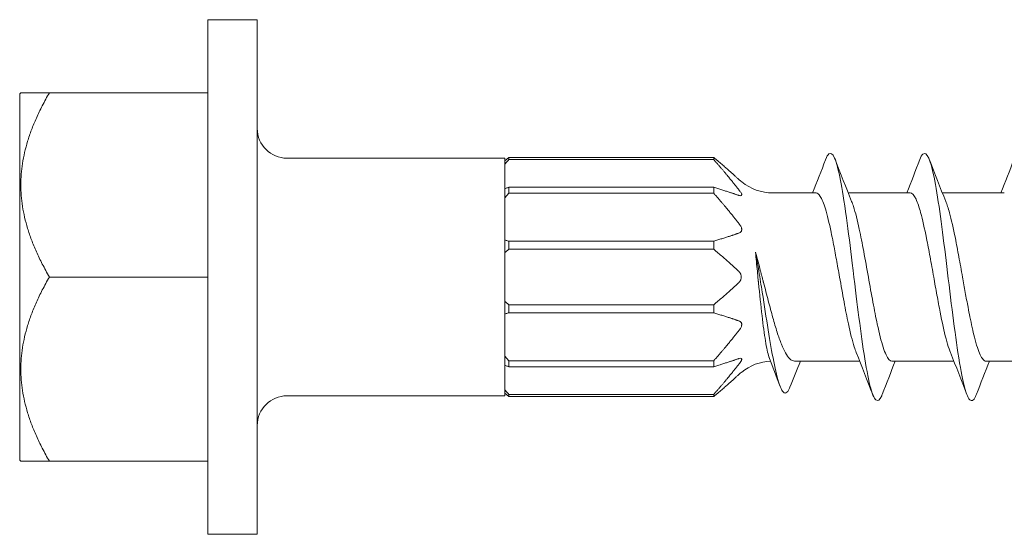
# Model space of a CAD drawing. Units: inches. Extents: x 0.5 to 6.5, y 0.5 to 4.5.
# Drawn here: x 3.06 to 4.05, y 2.23 to 2.75 of the extents above; entities that cross this region are included whole.
import ezdxf

# ---------------------------------------------------------------- set-up
doc = ezdxf.new("R2010")
doc.units = ezdxf.units.IN
doc.header["$MEASUREMENT"] = 0
doc.layers.add('Visible (ANSI)', color=7, linetype='Continuous', lineweight=18)

msp = doc.modelspace()

# ---------------------------------------------------------------- linework, layer by layer
at = {"layer": 'Visible (ANSI)'}
for p, q in [((3.24732, 2.23485), (3.24732, 2.75485)), ((3.29732, 2.75485), (3.24732, 2.75485)), ((3.29732, 2.23485), (3.29732, 2.75485)), ((3.05732, 2.67985), (3.05851, 2.68105)), ((3.05732, 2.30985), (3.05732, 2.67985)), ((3.08732, 2.68105), (3.24732, 2.68105)), ((3.75832, 2.61565), (3.55132, 2.61565)), ((3.55132, 2.61347), (3.55132, 2.61565)), ((3.75832, 2.61347), (3.75832, 2.61565)), ((3.54732, 2.61485), (3.32732, 2.61485)), ((3.54732, 2.61485), (3.54732, 2.6123)), ((3.54732, 2.60888), (3.54732, 2.6123)), ((3.54732, 2.60888), (3.54732, 2.58424)), ((3.75832, 2.61347), (3.55132, 2.61347)), ((3.54732, 2.57492), (3.54732, 2.58424)), ((3.75832, 2.58547), (3.55132, 2.58547)), ((3.55132, 2.5795), (3.55132, 2.58547)), ((3.75832, 2.5795), (3.55132, 2.5795)), ((3.75832, 2.5795), (3.75832, 2.58547)), ((3.86165, 2.57985), (3.81803, 2.57985)), ((3.95675, 2.57985), (3.89415, 2.57985)), ((4.05184, 2.57985), (3.98926, 2.57985)), ((3.54732, 2.57492), (3.54732, 2.53223)), ((3.54732, 2.5195), (3.54732, 2.53223)), ((3.75832, 2.531), (3.55132, 2.531)), ((3.55132, 2.52285), (3.55132, 2.531)), ((3.75832, 2.52285), (3.75832, 2.531)), ((3.54732, 2.5195), (3.54732, 2.47021)), ((3.75832, 2.52285), (3.55132, 2.52285)), ((3.08732, 2.49485), (3.24732, 2.49485)), ((3.54732, 2.47021), (3.54732, 2.45747)), ((3.75832, 2.46685), (3.55132, 2.46685)), ((3.55132, 2.4587), (3.55132, 2.46685)), ((3.75832, 2.46685), (3.75832, 2.4587)), ((3.54732, 2.45747), (3.54732, 2.41479)), ((3.75832, 2.4587), (3.55132, 2.4587)), ((3.54732, 2.41479), (3.54732, 2.40547)), ((3.75832, 2.41021), (3.55132, 2.41021)), ((3.55132, 2.40424), (3.55132, 2.41021)), ((3.75832, 2.41021), (3.75832, 2.40424)), ((3.90578, 2.40985), (3.84004, 2.40985)), ((4.00089, 2.40985), (3.93828, 2.40985)), ((4.09599, 2.40985), (4.03339, 2.40985)), ((3.54732, 2.40547), (3.54732, 2.38082)), ((3.75832, 2.40424), (3.55132, 2.40424)), ((3.54732, 2.38082), (3.54732, 2.37741)), ((3.54732, 2.37741), (3.54732, 2.37485)), ((3.54732, 2.37485), (3.32732, 2.37485)), ((3.75832, 2.37624), (3.55132, 2.37624)), ((3.55132, 2.37406), (3.55132, 2.37624)), ((3.75832, 2.37406), (3.55132, 2.37406)), ((3.75832, 2.37624), (3.75832, 2.37406)), ((3.05732, 2.30985), (3.05851, 2.30866)), ((3.08732, 2.30866), (3.24732, 2.30866)), ((3.29732, 2.23485), (3.24732, 2.23485))]:
    msp.add_line(p, q, dxfattribs=at)
for centre, radius, start, end in [((3.32732, 2.64485), 0.03, 180, 270), ((3.81803, 2.62985), 0.05, 231.05765, 270), ((3.81803, 2.35985), 0.05, 92.52315, 128.94235), ((3.32732, 2.34485), 0.03, 90, 180)]:
    msp.add_arc(centre, radius, start, end, dxfattribs=at)
for points, weights in [([(3.08732, 2.68105), (3.05851, 2.68105), (3.05851, 2.68105)], [1.49694001482, 1.61272872793, 1.61272872793]), ([(3.08732, 2.49485), (3.03357, 2.58795), (3.08732, 2.68105)], [1.49694001482, 1.72851744104, 1.49694001482]), ([(3.75832, 2.61565), (3.77254, 2.6038), (3.78267, 2.59428)], [2.32039447298, 2.50851954659, 2.662359913]), ([(3.78267, 2.58427), (3.77254, 2.59728), (3.75832, 2.61347)], [2.662359913, 2.50851954659, 2.32039447298]), ([(3.75832, 2.58547), (3.77254, 2.58113), (3.78267, 2.57764)], [2.32039447298, 2.50851954659, 2.662359913]), ([(3.78267, 2.5503), (3.77254, 2.56331), (3.75832, 2.5795)], [2.662359913, 2.50851954659, 2.32039447298]), ([(3.75832, 2.531), (3.77254, 2.53534), (3.78267, 2.53883)], [2.32039447298, 2.50851954659, 2.662359913]), ([(3.08732, 2.30866), (3.03357, 2.40176), (3.08732, 2.49485)], [1.49694001482, 1.72851744104, 1.49694001482]), ([(3.78267, 2.45088), (3.77254, 2.45437), (3.75832, 2.4587)], [2.66235992924, 2.50851955652, 2.32039447298]), ([(3.75832, 2.41021), (3.77254, 2.42639), (3.78267, 2.4394)], [2.32039447298, 2.50851954659, 2.662359913]), ([(3.78267, 2.41206), (3.77254, 2.40858), (3.75832, 2.40424)], [2.662359913, 2.50851954659, 2.32039447298]), ([(3.75832, 2.37624), (3.77254, 2.39243), (3.78267, 2.40544)], [2.32039447298, 2.50851954659, 2.662359913]), ([(3.78267, 2.39543), (3.77254, 2.38591), (3.75832, 2.37406)], [2.662359913, 2.50851954659, 2.32039447298]), ([(3.05851, 2.30866), (3.05851, 2.30866), (3.08732, 2.30866)], [1.61272872793, 1.61272872793, 1.49694001482])]:
    msp.add_rational_spline(points, weights, degree=2, dxfattribs=at)
for points in [[(3.55132, 2.61565), (3.55086, 2.61527), (3.54997, 2.61452), (3.54863, 2.61341), (3.54775, 2.61266), (3.54732, 2.6123)], [(3.54732, 2.60888), (3.54775, 2.60939), (3.54863, 2.6104), (3.54997, 2.61193), (3.55086, 2.61295), (3.55132, 2.61347)], [(3.85822, 2.57985), (3.86266, 2.59099), (3.867, 2.60218), (3.8713, 2.61338)], [(3.88103, 2.61351), (3.88645, 2.59938), (3.89193, 2.58527), (3.8976, 2.57128)], [(3.95333, 2.57985), (3.95779, 2.59103), (3.96214, 2.60227), (3.96646, 2.61352)], [(3.97618, 2.61337), (3.9816, 2.59927), (3.98707, 2.58519), (3.99273, 2.57123)], [(4.04844, 2.57985), (4.05289, 2.59101), (4.05724, 2.60223), (4.06155, 2.61346)], [(3.78373, 2.59331), (3.78338, 2.59362), (3.78302, 2.59395), (3.78267, 2.59428)], [(3.55132, 2.58547), (3.55086, 2.58533), (3.54997, 2.58505), (3.54863, 2.58464), (3.54775, 2.58437), (3.54732, 2.58424)], [(3.54732, 2.57492), (3.54775, 2.57542), (3.54863, 2.57643), (3.54997, 2.57796), (3.55086, 2.57899), (3.55132, 2.5795)], [(3.78267, 2.58427), (3.78302, 2.58382), (3.78338, 2.58338), (3.78373, 2.58295)], [(3.78373, 2.57729), (3.78338, 2.5774), (3.78302, 2.57752), (3.78267, 2.57764)], [(3.78267, 2.5503), (3.78302, 2.54985), (3.78338, 2.54941), (3.78373, 2.54898)], [(3.78373, 2.53918), (3.78338, 2.53907), (3.78302, 2.53895), (3.78267, 2.53883)], [(3.55132, 2.531), (3.55086, 2.53114), (3.54997, 2.53142), (3.54863, 2.53182), (3.54775, 2.5321), (3.54732, 2.53223)], [(3.54732, 2.5195), (3.54775, 2.51987), (3.54863, 2.52061), (3.54997, 2.52173), (3.55086, 2.52248), (3.55132, 2.52285)], [(3.55132, 2.46685), (3.55086, 2.46723), (3.54997, 2.46798), (3.54863, 2.4691), (3.54775, 2.46984), (3.54732, 2.47021)], [(3.54732, 2.45747), (3.54775, 2.45761), (3.54863, 2.45788), (3.54997, 2.45829), (3.55086, 2.45857), (3.55132, 2.4587)], [(3.78267, 2.45088), (3.78302, 2.45076), (3.78338, 2.45064), (3.78373, 2.45052)], [(3.78373, 2.44073), (3.78338, 2.44029), (3.78302, 2.43985), (3.78267, 2.4394)], [(3.91888, 2.37624), (3.91347, 2.39035), (3.90799, 2.40445), (3.90233, 2.41843)], [(4.01401, 2.3762), (4.00859, 2.39034), (4.0031, 2.40446), (3.99742, 2.41847)], [(3.55132, 2.41021), (3.55086, 2.41072), (3.54997, 2.41174), (3.54863, 2.41327), (3.54775, 2.41428), (3.54732, 2.41479)], [(3.78267, 2.41206), (3.78302, 2.41218), (3.78338, 2.4123), (3.78373, 2.41242)], [(3.78373, 2.40676), (3.78338, 2.40633), (3.78302, 2.40589), (3.78267, 2.40544)], [(3.82518, 2.38496), (3.82162, 2.39449), (3.81803, 2.40402), (3.81441, 2.41352)], [(3.84606, 2.40985), (3.84237, 2.40109), (3.83877, 2.39226), (3.83521, 2.3834)], [(3.94171, 2.40985), (3.93726, 2.3987), (3.93292, 2.38749), (3.92861, 2.37627)], [(4.03681, 2.40985), (4.03237, 2.39874), (4.02803, 2.38755), (4.02373, 2.37636)], [(3.54732, 2.40547), (3.54775, 2.40533), (3.54863, 2.40506), (3.54997, 2.40465), (3.55086, 2.40438), (3.55132, 2.40424)], [(3.78267, 2.39543), (3.78302, 2.39576), (3.78338, 2.39608), (3.78373, 2.3964)], [(3.55132, 2.37624), (3.55086, 2.37675), (3.54997, 2.37778), (3.54863, 2.37931), (3.54775, 2.38032), (3.54732, 2.38082)], [(3.54732, 2.37741), (3.54775, 2.37704), (3.54863, 2.3763), (3.54997, 2.37518), (3.55086, 2.37443), (3.55132, 2.37406)]]:
    msp.add_open_spline(points, degree=3, dxfattribs=at)
for points, knots in [([(3.87131, 2.61339), (3.87254, 2.61661), (3.87366, 2.61831), (3.87637, 2.62058), (3.87829, 2.61985), (3.88243, 2.61043), (3.88443, 2.6026), (3.88803, 2.584), (3.89002, 2.57201), (3.89437, 2.54049), (3.89632, 2.52479), (3.90066, 2.4892), (3.90268, 2.47237), (3.90621, 2.44442), (3.90812, 2.43002), (3.91215, 2.40407), (3.91415, 2.39326), (3.91816, 2.37725), (3.92013, 2.37231), (3.92409, 2.36894), (3.92603, 2.37031), (3.92819, 2.37521), (3.9284, 2.37573), (3.92861, 2.37627)], [0.6035871, 0.6035871, 0.6035871, 0.6035871, 0.6535172, 0.6535172, 0.7398005, 0.7398005, 0.821253, 0.821253, 0.8861842, 0.8861842, 0.939378, 0.939378, 1.0041888, 1.0041888, 1.0784408, 1.0784408, 1.151593, 1.151593, 1.2254934, 1.2254934, 1.2966721, 1.2966721, 1.3046355, 1.3046355, 1.3046355, 1.3046355]), ([(3.96645, 2.61353), (3.96743, 2.61606), (3.96848, 2.61805), (3.97159, 2.62083), (3.97357, 2.61941), (3.97762, 2.61021), (3.97958, 2.60242), (3.98349, 2.58207), (3.9854, 2.56984), (3.98923, 2.54235), (3.99114, 2.5271), (3.99505, 2.49506), (3.99702, 2.47853), (4.00106, 2.44633), (4.00304, 2.43141), (4.00732, 2.40341), (4.00928, 2.39339), (4.01272, 2.37922), (4.01474, 2.37306), (4.0189, 2.36886), (4.02083, 2.37002), (4.02306, 2.37469), (4.02338, 2.37545), (4.02373, 2.37635)], [2.139351, 2.139351, 2.139351, 2.139351, 2.221568, 2.221568, 2.364705, 2.364705, 2.514408, 2.514408, 2.656968, 2.656968, 2.799527, 2.799527, 2.94923, 2.94923, 3.092368, 3.092368, 3.258874, 3.258874, 3.439158, 3.439158, 3.594727, 3.594727, 3.619353, 3.619353, 3.619353, 3.619353]), ([(3.78373, 2.59331), (3.78416, 2.59292), (3.78457, 2.59257), (3.78547, 2.59183), (3.78593, 2.59147), (3.78638, 2.59113), (3.78648, 2.59105), (3.78658, 2.59098), (3.7866, 2.59096), (3.7866, 2.59096)], [-0.0926956, -0.0926956, -0.0926956, -0.0926956, -0.08708421, -0.08708421, -0.07928318, -0.07928318, -0.07552247, -0.07552247, -0.07317341, -0.07317341, -0.07317341, -0.07317341]), ([(3.78373, 2.57729), (3.78416, 2.57715), (3.78457, 2.57706), (3.78547, 2.57698), (3.78593, 2.57706), (3.78638, 2.57739), (3.78648, 2.57753), (3.78659, 2.57785), (3.78661, 2.578), (3.78659, 2.57836), (3.78655, 2.57856), (3.78637, 2.57911), (3.78619, 2.57948), (3.78554, 2.58062), (3.78491, 2.58147), (3.78404, 2.58256), (3.78389, 2.58275), (3.78373, 2.58295)], [-0.0926956, -0.0926956, -0.0926956, -0.0926956, -0.08708421, -0.08708421, -0.07928318, -0.07928318, -0.07552247, -0.07552247, -0.0726836, -0.0726836, -0.06963258, -0.06963258, -0.06486565, -0.06486565, -0.0554195, -0.0554195, -0.05345726, -0.05345726, -0.05345726, -0.05345726]), ([(3.86164, 2.57985), (3.86309, 2.57985), (3.86453, 2.57868), (3.86771, 2.57362), (3.86942, 2.56934), (3.87306, 2.55732), (3.87497, 2.5493), (3.87763, 2.53674), (3.87833, 2.53325), (3.88011, 2.52418), (3.88117, 2.51848), (3.88329, 2.50678), (3.88434, 2.50083), (3.88541, 2.49485)], [0.5645365, 0.5645365, 0.5645365, 0.5645365, 0.6279675, 0.6279675, 0.7023549, 0.7023549, 0.7866057, 0.7866057, 0.8172019, 0.8172019, 0.8635069, 0.8635069, 0.909742, 0.909742, 0.909742, 0.909742]), ([(3.95675, 2.57985), (3.95875, 2.57985), (3.9607, 2.57764), (3.96424, 2.57), (3.9658, 2.56546), (3.96933, 2.5527), (3.97126, 2.54393), (3.97445, 2.5281), (3.97565, 2.52179), (3.97808, 2.50859), (3.97929, 2.50173), (3.98051, 2.49485)], [0.3452683, 0.3452683, 0.3452683, 0.3452683, 0.431966, 0.431966, 0.4992171, 0.4992171, 0.5852863, 0.5852863, 0.6373286, 0.6373286, 0.6905706, 0.6905706, 0.6905706, 0.6905706]), ([(3.91452, 2.49485), (3.91297, 2.50361), (3.9114, 2.51231), (3.90834, 2.52866), (3.90687, 2.53625), (3.90342, 2.55222), (3.90146, 2.55997), (3.89887, 2.56795), (3.89823, 2.56971), (3.8976, 2.57128)], [0.000001, 0.000001, 0.000001, 0.000001, 0.0677417, 0.0677417, 0.1328431, 0.1328431, 0.2179483, 0.2179483, 0.2456523, 0.2456523, 0.2456523, 0.2456523]), ([(4.00962, 2.49485), (4.00839, 2.50173), (4.00716, 2.50857), (4.00475, 2.52177), (4.00357, 2.52808), (4.00039, 2.54391), (3.99841, 2.55267), (3.9952, 2.56434), (3.99397, 2.56817), (3.99273, 2.57123)], [0.0000076, 0.0000076, 0.0000076, 0.0000076, 0.0532179, 0.0532179, 0.1052222, 0.1052222, 0.191261, 0.191261, 0.2453519, 0.2453519, 0.2453519, 0.2453519]), ([(3.78373, 2.53918), (3.78416, 2.53932), (3.78457, 2.53952), (3.78547, 2.54013), (3.78593, 2.54061), (3.78638, 2.54153), (3.78648, 2.54186), (3.78659, 2.54249), (3.78661, 2.54277), (3.78659, 2.54337), (3.78655, 2.54369), (3.78637, 2.54451), (3.78619, 2.54501), (3.78554, 2.54648), (3.78491, 2.54745), (3.78404, 2.54859), (3.78389, 2.54879), (3.78373, 2.54898)], [-0.0926956, -0.0926956, -0.0926956, -0.0926956, -0.08708421, -0.08708421, -0.07928318, -0.07928318, -0.07552247, -0.07552247, -0.0726836, -0.0726836, -0.06963258, -0.06963258, -0.06486565, -0.06486565, -0.0554195, -0.0554195, -0.05345726, -0.05345726, -0.05345726, -0.05345726]), ([(3.78267, 2.50148), (3.78031, 2.5037), (3.77783, 2.50597), (3.77523, 2.50829), (3.77264, 2.51061), (3.76993, 2.51299), (3.76711, 2.51541), (3.76429, 2.51784), (3.76136, 2.52032), (3.75832, 2.52285)], [0.0000029, 0.0000029, 0.0000029, 0.0000029, 0.3333333, 0.3333333, 0.3333333, 0.6666667, 0.6666667, 0.6666667, 1, 1, 1, 1]), ([(3.80049, 2.51998), (3.80081, 2.51682), (3.80112, 2.51362), (3.80176, 2.50717), (3.80208, 2.50393), (3.8024, 2.50067)], [-0.04991007, -0.04991007, -0.04991007, -0.04991007, -0.02494588, -0.02494588, -0.00001904, -0.00001904, -0.00001904, -0.00001904]), ([(3.80566, 2.50061), (3.80482, 2.50381), (3.80398, 2.50701), (3.80226, 2.51348), (3.80138, 2.51674), (3.80049, 2.51998)], [-0.05125358, -0.05125358, -0.05125358, -0.05125358, -0.02603417, -0.02603417, -0.00002169, -0.00002169, -0.00002169, -0.00002169]), ([(3.80049, 2.51997), (3.80165, 2.51381), (3.80279, 2.50729), (3.80507, 2.49366), (3.80621, 2.48654), (3.80944, 2.46603), (3.81137, 2.45339), (3.8152, 2.4297), (3.81707, 2.41876), (3.82083, 2.39993), (3.8227, 2.3922), (3.82594, 2.38263), (3.82797, 2.37768), (3.83162, 2.37755), (3.83277, 2.37857), (3.83434, 2.38137), (3.83478, 2.38231), (3.83521, 2.3834)], [0.0000449, 0.0000449, 0.0000449, 0.0000449, 0.0530453, 0.0530453, 0.107919, 0.107919, 0.2110341, 0.2110341, 0.3152428, 0.3152428, 0.4245758, 0.4245758, 0.5082493, 0.5082493, 0.5469852, 0.5469852, 0.5621945, 0.5621945, 0.5621945, 0.5621945]), ([(3.78267, 2.50148), (3.78279, 2.50137), (3.7829, 2.50126), (3.78302, 2.50116), (3.78313, 2.50105), (3.78324, 2.50094), (3.78336, 2.50083), (3.78347, 2.50072), (3.78359, 2.50062), (3.7837, 2.50051)], [0, 0, 0, 0, 0.3333333, 0.3333333, 0.3333333, 0.6666667, 0.6666667, 0.6666667, 0.9999563, 0.9999563, 0.9999563, 0.9999563]), ([(3.7837, 2.50051), (3.78402, 2.50021), (3.78433, 2.49987), (3.78499, 2.49899), (3.78532, 2.49843), (3.78578, 2.49738), (3.78593, 2.49692), (3.78615, 2.49592), (3.7862, 2.49539), (3.78621, 2.49485)], [-0.01750092, -0.01750092, -0.01750092, -0.01750092, -0.0134268, -0.0134268, -0.00794033, -0.00794033, -0.00411404, -0.00411404, -0.00000181, -0.00000181, -0.00000181, -0.00000181]), ([(3.8024, 2.50067), (3.80242, 2.50041), (3.80245, 2.50015), (3.8025, 2.49963), (3.80252, 2.49937), (3.80255, 2.49911)], [-0.004009667, -0.004009667, -0.004009667, -0.004009667, -0.0020157, -0.0020157, -0.000017656, -0.000017656, -0.000017656, -0.000017656]), ([(3.80255, 2.49911), (3.80261, 2.49838), (3.80267, 2.49767), (3.80279, 2.49629), (3.80286, 2.49558), (3.80293, 2.49485)], [-0.0120781, -0.0120781, -0.0120781, -0.0120781, -0.00561458, -0.00561458, -0.00001625, -0.00001625, -0.00001625, -0.00001625]), ([(3.80611, 2.49889), (3.80604, 2.49917), (3.80596, 2.49945), (3.80581, 2.50003), (3.80573, 2.50032), (3.80566, 2.50061)], [-0.004568193, -0.004568193, -0.004568193, -0.004568193, -0.002331127, -0.002331127, -0.000038067, -0.000038067, -0.000038067, -0.000038067]), ([(3.80719, 2.49485), (3.807, 2.49559), (3.80682, 2.49627), (3.80647, 2.49756), (3.8063, 2.49821), (3.80611, 2.49889)], [0.00006533, 0.00006533, 0.00006533, 0.00006533, 0.0058514, 0.0058514, 0.01268919, 0.01268919, 0.01268919, 0.01268919]), ([(3.75832, 2.46685), (3.76135, 2.46938), (3.76428, 2.47186), (3.7671, 2.47428), (3.76991, 2.47671), (3.77262, 2.47908), (3.77522, 2.4814), (3.77782, 2.48372), (3.7803, 2.486), (3.78267, 2.48823)], [0, 0, 0, 0, 0.3333333, 0.3333333, 0.3333333, 0.6666667, 0.6666667, 0.6666667, 0.9999969, 0.9999969, 0.9999969, 0.9999969]), ([(3.7837, 2.4892), (3.78359, 2.48909), (3.78347, 2.48898), (3.78336, 2.48887), (3.78324, 2.48877), (3.78313, 2.48866), (3.78302, 2.48855), (3.7829, 2.48844), (3.78279, 2.48833), (3.78267, 2.48823)], [0.0000248, 0.0000248, 0.0000248, 0.0000248, 0.3333333, 0.3333333, 0.3333333, 0.6666667, 0.6666667, 0.6666667, 1, 1, 1, 1]), ([(3.78621, 2.49485), (3.7862, 2.49432), (3.78615, 2.49379), (3.78593, 2.49279), (3.78578, 2.49232), (3.78532, 2.49127), (3.78499, 2.49071), (3.78433, 2.48984), (3.78402, 2.4895), (3.7837, 2.4892)], [-0.01756685, -0.01756685, -0.01756685, -0.01756685, -0.01345202, -0.01345202, -0.00958399, -0.00958399, -0.00408848, -0.00408848, -0.00000089, -0.00000089, -0.00000089, -0.00000089]), ([(3.80293, 2.49485), (3.803, 2.49413), (3.80308, 2.49342), (3.80323, 2.49205), (3.8033, 2.49136), (3.80338, 2.49065)], [-0.01025649, -0.01025649, -0.01025649, -0.01025649, -0.00549439, -0.00549439, -0.0000133, -0.0000133, -0.0000133, -0.0000133]), ([(3.80338, 2.49065), (3.80341, 2.49039), (3.80344, 2.49012), (3.80349, 2.48959), (3.80352, 2.48932), (3.80354, 2.48906)], [-0.004091243, -0.004091243, -0.004091243, -0.004091243, -0.002060252, -0.002060252, -0.000010932, -0.000010932, -0.000010932, -0.000010932]), ([(3.80354, 2.48906), (3.80471, 2.47736), (3.80589, 2.46603), (3.80825, 2.44598), (3.80939, 2.43734), (3.81174, 2.42314), (3.81294, 2.41771), (3.81423, 2.414), (3.81432, 2.41375), (3.81441, 2.41352)], [-0.3483844, -0.3483844, -0.3483844, -0.3483844, -0.2585244, -0.2585244, -0.1739527, -0.1739527, -0.0894551, -0.0894551, -0.0833063, -0.0833063, -0.0833063, -0.0833063]), ([(3.80819, 2.49094), (3.80803, 2.49157), (3.80788, 2.49217), (3.80755, 2.49345), (3.80738, 2.49414), (3.80719, 2.49485)], [0.000056174, 0.000056174, 0.000056174, 0.000056174, 0.005041314, 0.005041314, 0.009773447, 0.009773447, 0.009773447, 0.009773447]), ([(3.80865, 2.48914), (3.80857, 2.48944), (3.80849, 2.48974), (3.80834, 2.49034), (3.80826, 2.49064), (3.80819, 2.49094)], [-0.00478591, -0.00478591, -0.00478591, -0.00478591, -0.002408739, -0.002408739, -0.000037074, -0.000037074, -0.000037074, -0.000037074]), ([(3.81801, 2.45376), (3.81651, 2.45918), (3.815, 2.46488), (3.81188, 2.47676), (3.81027, 2.48291), (3.80865, 2.48914)], [-0.09803618, -0.09803618, -0.09803618, -0.09803618, -0.04942502, -0.04942502, -0.00003175, -0.00003175, -0.00003175, -0.00003175]), ([(3.88541, 2.49485), (3.88693, 2.48633), (3.88845, 2.47786), (3.89142, 2.46191), (3.89286, 2.45448), (3.89629, 2.43843), (3.89827, 2.43047), (3.90095, 2.42209), (3.90164, 2.42014), (3.90233, 2.41843)], [0.0000016, 0.0000016, 0.0000016, 0.0000016, 0.0659639, 0.0659639, 0.1292384, 0.1292384, 0.2153689, 0.2153689, 0.2456425, 0.2456425, 0.2456425, 0.2456425]), ([(3.93828, 2.40985), (3.93828, 2.40985), (3.93827, 2.40985), (3.93632, 2.40987), (3.9344, 2.412), (3.93145, 2.41823), (3.93046, 2.42082), (3.92748, 2.43001), (3.92553, 2.43793), (3.92206, 2.45401), (3.92059, 2.46149), (3.91758, 2.47763), (3.91606, 2.48622), (3.91452, 2.49485)], [0.3452738, 0.3452738, 0.3452738, 0.3452738, 0.3455811, 0.3455811, 0.4303879, 0.4303879, 0.4733405, 0.4733405, 0.5596879, 0.5596879, 0.6236986, 0.6236986, 0.6905488, 0.6905488, 0.6905488, 0.6905488]), ([(3.98051, 2.49485), (3.9816, 2.48872), (3.98269, 2.4826), (3.98488, 2.47065), (3.98597, 2.46484), (3.98905, 2.44914), (3.991, 2.44001), (3.99399, 2.42866), (3.99498, 2.4253), (3.99646, 2.42097), (3.99694, 2.41966), (3.99742, 2.41847)], [0.0000052, 0.0000052, 0.0000052, 0.0000052, 0.0474768, 0.0474768, 0.0947616, 0.0947616, 0.1812743, 0.1812743, 0.2242293, 0.2242293, 0.2453265, 0.2453265, 0.2453265, 0.2453265]), ([(4.03339, 2.40985), (4.03338, 2.40985), (4.03337, 2.40985), (4.03236, 2.40987), (4.03138, 2.41043), (4.02845, 2.41367), (4.02654, 2.4178), (4.02364, 2.42674), (4.02267, 2.43022), (4.02014, 2.44014), (4.01859, 2.44709), (4.01643, 2.45779), (4.01581, 2.46096), (4.01427, 2.46908), (4.01335, 2.47409), (4.01149, 2.48437), (4.01056, 2.4896), (4.00962, 2.49485)], [0.3453916, 0.3453916, 0.3453916, 0.3453916, 0.3460016, 0.3460016, 0.3891243, 0.3891243, 0.4726271, 0.4726271, 0.5155356, 0.5155356, 0.5824415, 0.5824415, 0.609471, 0.609471, 0.6497382, 0.6497382, 0.6903658, 0.6903658, 0.6903658, 0.6903658]), ([(3.78373, 2.44073), (3.78416, 2.44125), (3.78457, 2.4418), (3.78547, 2.44315), (3.78593, 2.44399), (3.78638, 2.44526), (3.78648, 2.44566), (3.78659, 2.44637), (3.78661, 2.44666), (3.78659, 2.44725), (3.78655, 2.44754), (3.78637, 2.44823), (3.78619, 2.44859), (3.78554, 2.44955), (3.78491, 2.45003), (3.78404, 2.45041), (3.78389, 2.45047), (3.78373, 2.45052)], [-0.0926956, -0.0926956, -0.0926956, -0.0926956, -0.08708421, -0.08708421, -0.07928318, -0.07928318, -0.07552247, -0.07552247, -0.0726836, -0.0726836, -0.06963258, -0.06963258, -0.06486565, -0.06486565, -0.0554195, -0.0554195, -0.05345726, -0.05345726, -0.05345726, -0.05345726]), ([(3.84004, 2.40985), (3.83833, 2.40985), (3.83662, 2.41072), (3.83216, 2.41523), (3.82947, 2.42013), (3.82527, 2.43054), (3.82379, 2.43468), (3.82088, 2.44372), (3.81944, 2.44858), (3.81801, 2.45376)], [0.1275413, 0.1275413, 0.1275413, 0.1275413, 0.1829024, 0.1829024, 0.2712221, 0.2712221, 0.3186893, 0.3186893, 0.3650344, 0.3650344, 0.3650344, 0.3650344]), ([(3.78373, 2.40676), (3.78416, 2.40729), (3.78457, 2.40781), (3.78547, 2.40901), (3.78593, 2.40971), (3.78638, 2.41063), (3.78648, 2.41091), (3.78659, 2.41137), (3.78661, 2.41154), (3.78659, 2.41187), (3.78655, 2.41202), (3.78637, 2.41234), (3.78619, 2.41248), (3.78554, 2.41274), (3.78491, 2.41273), (3.78404, 2.41251), (3.78389, 2.41247), (3.78373, 2.41242)], [-0.0926956, -0.0926956, -0.0926956, -0.0926956, -0.08708421, -0.08708421, -0.07928318, -0.07928318, -0.07552247, -0.07552247, -0.0726836, -0.0726836, -0.06963258, -0.06963258, -0.06486565, -0.06486565, -0.0554195, -0.0554195, -0.05345726, -0.05345726, -0.05345726, -0.05345726]), ([(3.7866, 2.39874), (3.7866, 2.39874), (3.7866, 2.39874), (3.78659, 2.39873), (3.78655, 2.3987), (3.78637, 2.39857), (3.78619, 2.39843), (3.78554, 2.39793), (3.78491, 2.39743), (3.78404, 2.39668), (3.78389, 2.39654), (3.78373, 2.3964)], [-0.07317341, -0.07317341, -0.07317341, -0.07317341, -0.0726836, -0.0726836, -0.06963258, -0.06963258, -0.06486565, -0.06486565, -0.0554195, -0.0554195, -0.05345726, -0.05345726, -0.05345726, -0.05345726])]:
    msp.add_open_spline(points, degree=3, knots=knots, dxfattribs=at)

doc.saveas('drawing.dxf')
